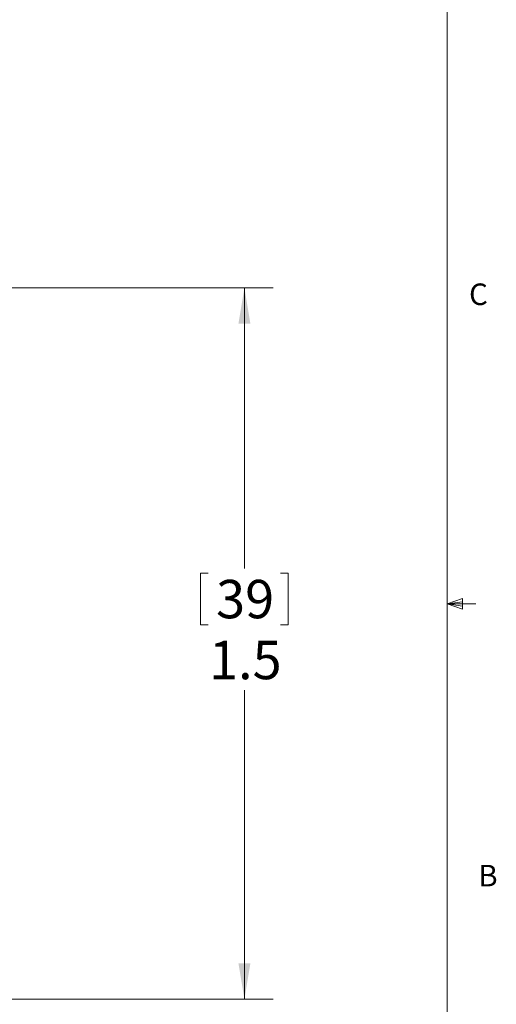
# Model space of a CAD drawing. Units: inches. Extents: x 0.4 to 16.6, y 0.2 to 10.8.
# Drawn here: x 14.5 to 16.6, y 3.8 to 8.1 of the extents above; entities that cross this region are included whole.
import ezdxf

# ---------------------------------------------------------------- set-up
doc = ezdxf.new("R2010")
doc.units = ezdxf.units.IN
doc.header["$MEASUREMENT"] = 0
doc.styles.add('SLDTEXTSTYLE0', font='TXT', dxfattribs={"width": 0.75})
doc.dimstyles.new('SLDDIMSTYLE0', dxfattribs={"dimtxt": 0.166667, "dimasz": 0.156, "dimexe": 0, "dimexo": 0.0625, "dimgap": 0.041667, "dimtad": 0, "dimtih": 1, "dimtoh": 1, "dimdec": 1, "dimlfac": 0.5, "dimrnd": 1e-09, "dimzin": 12, "dimdsep": 46, "dimtxsty": 'SLDTEXTSTYLE0', "dimsah": 1, "dimcen": 0.09, "dimadec": 0, "dimazin": 3, "dimtfac": 1, "dimtdec": 1, "dimtofl": 0, "dimtmove": 0, "dimatfit": 3, "dimfxl": 0, "dimfrac": 2, "dimtolj": 1, "dimtzin": 12, "dimarcsym": 0})

# ---------------------------------------------------------------- blocks, each defined once
blk = doc.blocks.new('_D_1')
at = {"color": 7, "linetype": 'Continuous', "lineweight": 0}
for p, q in [((12.2109, 6.8866), (15.6197, 6.8866)), ((15.4947, 6.8866), (15.4947, 5.6671)), ((15.304, 5.6472), (15.304, 5.4222)), ((15.304, 5.6472), (15.3378, 5.6472)), ((15.6854, 5.6472), (15.6516, 5.6472)), ((15.6854, 5.6472), (15.6854, 5.4222)), ((15.304, 5.4222), (15.3378, 5.4222)), ((15.6854, 5.4222), (15.6516, 5.4222)), ((15.4947, 3.7954), (15.4947, 5.1376)), ((14.136, 3.7954), (15.6197, 3.7954))]:
    blk.add_line(p, q, dxfattribs=at)
for points in [[(15.4947, 6.8866), (15.4687, 6.7306), (15.5207, 6.7306)], [(15.4947, 3.7954), (15.5207, 3.9514), (15.4687, 3.9514)]]:
    blk.add_solid(points, dxfattribs=at)
at = {"color": 7, "linetype": 'Continuous', "lineweight": 0, "char_height": 0.16667, "attachment_point": 1, "style": 'SLDTEXTSTYLE0'}
for s, insert in [('39', (15.3716, 5.6172)), ('1.5', (15.3409, 5.3525))]:
    blk.add_mtext(s, dxfattribs=dict(at, insert=insert))

msp = doc.modelspace()

# ---------------------------------------------------------------- linework, layer by layer
at = {"color": 7, "linetype": 'Continuous', "lineweight": 0}
for p, q in [((16.3763, 0.3921), (16.3763, 10.6421)), ((16.3763, 5.5128), (16.4434, 5.5368)), ((16.3763, 5.5128), (16.4434, 5.5218)), ((16.4434, 5.5368), (16.4434, 5.4902)), ((16.3763, 5.5128), (16.5013, 5.5128)), ((16.3763, 5.5128), (16.4434, 5.4902)), ((16.3763, 5.5128), (16.4434, 5.5025))]:
    msp.add_line(p, q, dxfattribs=at)

# ---------------------------------------------------------------- texts
at = {"color": 7, "linetype": 'Continuous', "lineweight": 0, "char_height": 0.0937, "attachment_point": 1, "style": 'SLDTEXTSTYLE0'}
for s, insert in [('C', (16.4712, 6.9051)), ('B', (16.5115, 4.3791))]:
    msp.add_mtext(s, dxfattribs=dict(at, insert=insert))

# ---------------------------------------------------------------- dimensions: what is measured, and where the dimension line sits
at = {"color": 7, "linetype": 'Continuous', "lineweight": 0}
dim = msp.add_linear_dim(base=(15.4947, 3.7954), p1=(12.1609, 6.8866), p2=(14.086, 3.7954), angle=90, dimstyle='SLDDIMSTYLE0', dxfattribs=at)
dim.commit()
dim.dimension.update_dxf_attribs({"geometry": '_D_1', "text_midpoint": (15.4947, 5.4023), "dimtype": 160})

doc.saveas('drawing.dxf')
